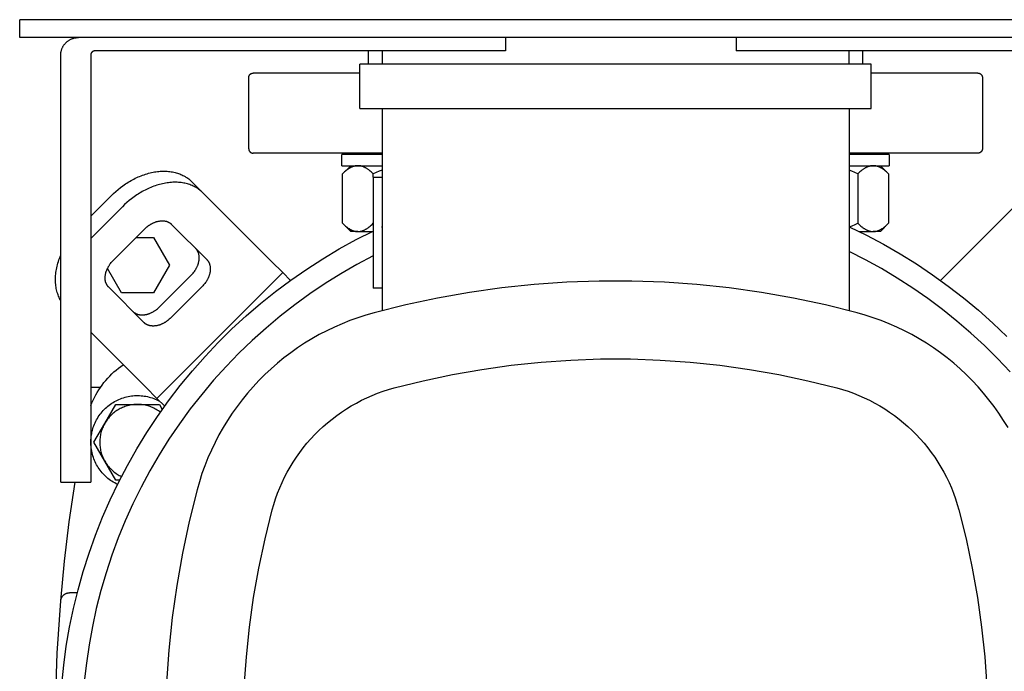
# Model space of a CAD drawing. Units: millimetres. Extents: x -1748 to 3828, y 442 to 6277.
# Drawn here: x 116 to 337, y 5753 to 5900 of the extents above; entities that cross this region are included whole.
import ezdxf

# ---------------------------------------------------------------- set-up
doc = ezdxf.new("R2010")
doc.units = ezdxf.units.MM
for name, color, linetype, true_color in [('Make2D$Visible$Curves$0', 7, 'Continuous', 0xe6e6e6), ('Make2D$Visible$Curves$1', 7, 'Continuous', 0x000000), ('Make2D$Visible$Curves$3', 7, 'Continuous', 0x000000), ('Make2D$Visible$Curves$3DCPCOLOR253', 7, 'Continuous', 0xadadad), ('Make2D$Visible$Curves$3DCPCOLOR254', 7, 'Continuous', 0xd6d6d6)]:
    doc.layers.add(name, color=color, linetype=linetype, true_color=true_color)

msp = doc.modelspace()

# ---------------------------------------------------------------- linework, layer by layer
at = {"layer": 'Make2D$Visible$Curves$0', "color": 0, "linetype": 'ByBlock', "lineweight": -2}
for points in [[(116, 5895.89), (116, 5899.89)], [(384, 5899.89), (116, 5899.89)], [(384, 5895.89), (116, 5895.89)], [(138, 5795.4), (137.68, 5795.56), (137.36, 5795.74), (137.04, 5795.92), (136.73, 5796.11), (136.43, 5796.32), (136.14, 5796.54), (135.85, 5796.76), (135.58, 5797), (135.31, 5797.24), (135.05, 5797.5), (134.79, 5797.76), (134.55, 5798.03), (134.32, 5798.31), (134.09, 5798.6), (133.88, 5798.89), (133.68, 5799.2), (133.49, 5799.5), (133.3, 5799.82), (133.13, 5800.14), (132.98, 5800.47), (132.83, 5800.8), (132.69, 5801.14), (132.57, 5801.48), (132.46, 5801.83), (132.36, 5802.18), (132.27, 5802.53), (132.19, 5802.89), (132.13, 5803.25), (132.08, 5803.61), (132.04, 5803.97), (132.01, 5804.33), (132, 5804.7), (132, 5805.06), (132.01, 5805.43), (132.04, 5805.79), (132.08, 5806.15), (132.13, 5806.51), (132.19, 5806.87), (132.26, 5807.23), (132.35, 5807.58), (132.45, 5807.93), (132.56, 5808.28), (132.69, 5808.62), (132.82, 5808.96), (132.97, 5809.29), (133.13, 5809.62), (133.3, 5809.94), (133.48, 5810.26), (133.67, 5810.57), (133.87, 5810.87), (134.08, 5811.17), (134.31, 5811.46), (134.54, 5811.74), (134.78, 5812.01), (135.03, 5812.27), (135.29, 5812.53), (135.56, 5812.77), (135.84, 5813.01), (136.13, 5813.23), (136.42, 5813.45), (136.72, 5813.66), (137.03, 5813.85), (137.34, 5814.03), (137.66, 5814.21), (137.99, 5814.37), (138.32, 5814.52), (138.65, 5814.66), (139, 5814.79), (139.34, 5814.9), (139.69, 5815.01), (140.04, 5815.1), (140.4, 5815.18), (140.76, 5815.24), (141.12, 5815.3), (141.48, 5815.34), (141.84, 5815.37), (142.21, 5815.39), (142.57, 5815.39), (142.93, 5815.38), (143.3, 5815.36), (143.66, 5815.33), (144.02, 5815.28), (144.38, 5815.22), (144.74, 5815.15), (145.09, 5815.06), (145.44, 5814.97), (145.79, 5814.86), (146.14, 5814.74), (146.47, 5814.61), (146.81, 5814.46), (147.14, 5814.31), (147.46, 5814.14)], [(135.14, 5809.14), (137.59, 5813.39)], [(142.5, 5813.39), (142.21, 5813.39), (141.93, 5813.37), (141.64, 5813.35), (141.35, 5813.31), (141.07, 5813.27), (140.79, 5813.22), (140.51, 5813.15), (140.23, 5813.08), (139.96, 5813), (139.68, 5812.91), (139.41, 5812.81), (139.15, 5812.7), (138.89, 5812.58), (138.63, 5812.46), (138.37, 5812.32), (138.13, 5812.18), (137.88, 5812.03), (137.64, 5811.87), (137.41, 5811.7), (137.18, 5811.52), (136.96, 5811.34), (136.75, 5811.15), (136.54, 5810.95), (136.34, 5810.75), (136.14, 5810.53), (135.96, 5810.32), (135.78, 5810.09), (135.61, 5809.86), (135.44, 5809.63), (135.29, 5809.39), (135.14, 5809.14)], [(137.59, 5813.39), (142.5, 5813.39)], [(142.5, 5813.39), (147.41, 5813.39)], [(147.65, 5811.65), (147.42, 5811.82), (147.18, 5811.99), (146.93, 5812.14), (146.68, 5812.29), (146.42, 5812.43), (146.16, 5812.56), (145.9, 5812.68), (145.63, 5812.79), (145.36, 5812.9), (145.08, 5812.99), (144.8, 5813.07), (144.52, 5813.15), (144.24, 5813.21), (143.95, 5813.27), (143.66, 5813.31), (143.37, 5813.35), (143.08, 5813.37), (142.79, 5813.38), (142.5, 5813.39)], [(147.41, 5813.39), (148.07, 5812.24)], [(132.69, 5804.89), (135.14, 5809.14)], [(135.14, 5809.14), (135, 5808.89), (134.87, 5808.63), (134.75, 5808.37), (134.63, 5808.11), (134.53, 5807.84), (134.43, 5807.57), (134.35, 5807.3), (134.27, 5807.02), (134.2, 5806.74), (134.15, 5806.46), (134.1, 5806.18), (134.06, 5805.89), (134.03, 5805.61), (134.01, 5805.32), (134, 5805.03), (134, 5804.75), (134.01, 5804.46), (134.03, 5804.17), (134.06, 5803.89), (134.1, 5803.6), (134.15, 5803.32), (134.2, 5803.04), (134.27, 5802.76), (134.35, 5802.48), (134.43, 5802.21), (134.53, 5801.94), (134.63, 5801.67), (134.75, 5801.41), (134.87, 5801.15), (135, 5800.89), (135.14, 5800.64)], [(135.14, 5800.64), (132.69, 5804.89)], [(137.59, 5796.39), (135.14, 5800.64)], [(135.14, 5800.64), (135.29, 5800.39), (135.44, 5800.15), (135.61, 5799.91), (135.78, 5799.68), (135.96, 5799.46), (136.15, 5799.24), (136.34, 5799.03), (136.55, 5798.82), (136.76, 5798.62), (136.97, 5798.43), (137.19, 5798.25), (137.42, 5798.07), (137.66, 5797.9), (137.9, 5797.74), (138.14, 5797.59), (138.39, 5797.45), (138.65, 5797.31), (138.91, 5797.19)], [(138.5, 5796.39), (137.59, 5796.39)]]:
    msp.add_lwpolyline(points, dxfattribs=at)
at = {"layer": 'Make2D$Visible$Curves$0', "color": 126, "true_color": 0x008060}
for points in [[(197.5, 5892.89), (197.5, 5889.89)], [(302.5, 5889.89), (302.5, 5892.89)], [(192.5, 5879.89), (192.5, 5889.89)], [(307.5, 5889.89), (192.5, 5889.89)], [(307.5, 5879.89), (307.5, 5889.89)], [(192.5, 5879.89), (307.5, 5879.89)], [(197.5, 5879.89), (197.5, 5834.48)], [(302.5, 5879.89), (302.5, 5834.48)], [(195.5, 5864.51), (197.5, 5864.51)], [(195.5, 5864.51), (195.5, 5839.51)], [(125.45, 5750.49), (125.89, 5754.77), (126.48, 5759.05), (127.21, 5763.29), (128.09, 5767.51), (129.12, 5771.7), (130.28, 5775.85), (131.6, 5779.96), (133.05, 5784.02), (134.64, 5788.03), (136.37, 5791.98), (138.23, 5795.86), (140.23, 5799.68), (142.36, 5803.43), (144.61, 5807.11), (146.99, 5810.7), (149.5, 5814.21), (152.12, 5817.63), (154.86, 5820.96), (157.71, 5824.2), (160.67, 5827.33), (163.74, 5830.36), (166.91, 5833.28), (170.18, 5836.09), (173.55, 5838.78), (177, 5841.36), (180.55, 5843.82), (184.17, 5846.15), (187.88, 5848.36), (191.65, 5850.44), (195.5, 5852.38)], [(302.5, 5853.33), (306.41, 5851.44), (310.24, 5849.41), (314.01, 5847.26), (317.7, 5844.97), (321.31, 5842.56), (324.83, 5840.02), (328.26, 5837.36), (331.59, 5834.59), (334.83, 5831.7), (337.97, 5828.7)], [(195.5, 5846.8), (191.83, 5844.85), (188.22, 5842.77), (184.69, 5840.56), (181.24, 5838.24), (177.87, 5835.79), (174.59, 5833.24), (171.4, 5830.57), (168.3, 5827.79), (165.31, 5824.9), (162.41, 5821.91), (159.62, 5818.83), (156.94, 5815.65), (154.37, 5812.37), (151.91, 5809.01), (149.57, 5805.57), (147.36, 5802.05), (145.26, 5798.45), (143.29, 5794.79), (141.45, 5791.06), (139.75, 5787.26), (138.17, 5783.41), (136.73, 5779.51), (135.42, 5775.56), (134.26, 5771.56), (133.23, 5767.53), (132.34, 5763.47), (131.59, 5759.37), (130.99, 5755.25), (130.53, 5751.12)], [(338.71, 5820.7), (335.88, 5823.71), (332.94, 5826.62), (329.9, 5829.42), (326.76, 5832.12), (323.54, 5834.72), (320.23, 5837.19), (316.83, 5839.56), (313.36, 5841.8), (309.81, 5843.92), (306.19, 5845.92), (302.5, 5847.8)], [(197.5, 5839.51), (195.5, 5839.51)], [(304.3, 5834.01), (297.2, 5835.77), (290.03, 5837.29), (282.82, 5838.56), (275.57, 5839.58), (268.29, 5840.34), (260.98, 5840.85), (253.66, 5841.11), (246.34, 5841.11), (239.02, 5840.85), (231.71, 5840.34), (224.43, 5839.58), (217.18, 5838.56), (209.97, 5837.29), (202.8, 5835.77), (195.7, 5834.01)], [(250, 5841.14), (250, 5841.14)], [(195.7, 5834.01), (193.87, 5833.48), (192.06, 5832.9), (190.27, 5832.26), (188.5, 5831.55), (186.76, 5830.79), (185.04, 5829.96), (183.36, 5829.08), (181.7, 5828.15), (180.08, 5827.15), (178.49, 5826.11), (176.94, 5825.01), (175.43, 5823.86), (173.95, 5822.66), (172.52, 5821.4), (171.13, 5820.11), (169.78, 5818.76), (168.48, 5817.37), (167.23, 5815.94), (166.03, 5814.46), (164.88, 5812.95), (163.78, 5811.4), (162.73, 5809.81), (161.74, 5808.19), (160.81, 5806.53), (159.93, 5804.85), (159.1, 5803.13), (158.34, 5801.39), (157.63, 5799.62), (156.99, 5797.83), (156.41, 5796.02), (155.88, 5794.19)], [(338.26, 5808.19), (337.27, 5809.81), (336.22, 5811.4), (335.12, 5812.95), (333.97, 5814.46), (332.77, 5815.94), (331.52, 5817.37), (330.22, 5818.76), (328.87, 5820.11), (327.48, 5821.4), (326.05, 5822.66), (324.57, 5823.86), (323.06, 5825.01), (321.51, 5826.11), (319.92, 5827.15), (318.3, 5828.15), (316.64, 5829.08), (314.96, 5829.96), (313.24, 5830.79), (311.5, 5831.55), (309.73, 5832.26), (307.94, 5832.9), (306.13, 5833.48), (304.3, 5834.01)], [(200.22, 5817.1), (206.73, 5818.72), (213.3, 5820.11), (219.91, 5821.28), (226.56, 5822.21), (233.24, 5822.91), (239.93, 5823.38), (246.64, 5823.61), (253.36, 5823.61), (260.07, 5823.38), (266.76, 5822.91), (273.44, 5822.21), (280.09, 5821.28), (286.7, 5820.11), (293.27, 5818.72), (299.78, 5817.1)], [(172.79, 5789.67), (173.15, 5790.93), (173.55, 5792.18), (174, 5793.41), (174.48, 5794.63), (175.01, 5795.83), (175.57, 5797.01), (176.18, 5798.17), (176.83, 5799.31), (177.51, 5800.43), (178.23, 5801.53), (178.99, 5802.59), (179.78, 5803.64), (180.61, 5804.65), (181.47, 5805.64), (182.37, 5806.6), (183.29, 5807.52), (184.25, 5808.42), (185.24, 5809.28), (186.25, 5810.11), (187.3, 5810.9), (188.36, 5811.66), (189.46, 5812.38), (190.58, 5813.06), (191.72, 5813.71), (192.88, 5814.32), (194.06, 5814.88), (195.26, 5815.41), (196.48, 5815.89), (197.71, 5816.34), (198.96, 5816.74), (200.22, 5817.1)], [(299.78, 5817.1), (301.04, 5816.74), (302.29, 5816.34), (303.52, 5815.89), (304.74, 5815.41), (305.94, 5814.88), (307.12, 5814.32), (308.28, 5813.71), (309.42, 5813.06), (310.54, 5812.38), (311.64, 5811.66), (312.7, 5810.9), (313.75, 5810.11), (314.76, 5809.28), (315.75, 5808.42), (316.71, 5807.52), (317.63, 5806.6), (318.53, 5805.64), (319.39, 5804.65), (320.22, 5803.64), (321.01, 5802.59), (321.77, 5801.53), (322.49, 5800.43), (323.17, 5799.31), (323.82, 5798.17), (324.43, 5797.01), (324.99, 5795.83), (325.52, 5794.63), (326, 5793.41), (326.45, 5792.18), (326.85, 5790.93), (327.21, 5789.67)], [(155.88, 5794.19), (154.12, 5787.09), (152.6, 5779.92), (151.33, 5772.71), (150.31, 5765.46), (149.55, 5758.18), (149.04, 5750.87), (148.78, 5743.55), (148.78, 5736.23), (149.04, 5728.91), (149.55, 5721.6), (150.31, 5714.32), (151.33, 5707.07), (152.6, 5699.86), (154.12, 5692.69), (155.88, 5685.59)], [(172.79, 5690.11), (171.17, 5696.62), (169.78, 5703.19), (168.61, 5709.8), (167.68, 5716.45), (166.98, 5723.13), (166.51, 5729.82), (166.28, 5736.53), (166.28, 5743.25), (166.51, 5749.96), (166.98, 5756.65), (167.68, 5763.33), (168.61, 5769.98), (169.78, 5776.59), (171.17, 5783.16), (172.79, 5789.67)], [(327.21, 5789.67), (328.83, 5783.16), (330.22, 5776.59), (331.39, 5769.98), (332.32, 5763.33), (333.02, 5756.65), (333.49, 5749.96), (333.72, 5743.25), (333.72, 5736.53), (333.49, 5729.82), (333.02, 5723.13), (332.32, 5716.45), (331.39, 5709.8), (330.22, 5703.19), (328.83, 5696.62), (327.21, 5690.11)]]:
    msp.add_lwpolyline(points, dxfattribs=at)
at = {"layer": 'Make2D$Visible$Curves$0'}
for points in [[(142.21, 5850.95), (146.11, 5850.95)], [(146.11, 5850.95), (149.72, 5844.7)], [(138.89, 5838.45), (135.73, 5843.94)], [(149.72, 5844.7), (146.11, 5838.45)], [(146.11, 5838.45), (138.89, 5838.45)], [(134.13, 5817.2), (131.97, 5817.2)]]:
    msp.add_lwpolyline(points, dxfattribs=at)
at = {"layer": 'Make2D$Visible$Curves$1', "color": 251, "true_color": 0x545454}
for points in [[(136.61, 5860.35), (137.09, 5860.81), (137.6, 5861.27), (138.12, 5861.72), (138.67, 5862.15), (139.23, 5862.57), (139.52, 5862.78), (139.82, 5862.98), (140.12, 5863.17), (140.42, 5863.36), (140.73, 5863.55), (141.04, 5863.73), (141.36, 5863.9), (141.68, 5864.07), (142, 5864.23), (142.32, 5864.38), (142.65, 5864.53), (142.98, 5864.67), (143.31, 5864.8), (143.64, 5864.93), (143.97, 5865.05), (144.31, 5865.16), (144.64, 5865.26), (144.97, 5865.36), (145.31, 5865.44), (145.64, 5865.52), (145.98, 5865.59), (146.31, 5865.65), (146.64, 5865.71), (146.97, 5865.75), (147.29, 5865.78), (147.62, 5865.81), (147.94, 5865.83), (148.26, 5865.84), (148.57, 5865.84), (148.89, 5865.83), (149.19, 5865.81), (149.5, 5865.79), (149.79, 5865.76), (150.09, 5865.72), (150.38, 5865.67), (150.66, 5865.61), (150.94, 5865.54), (151.21, 5865.47), (151.48, 5865.39), (151.74, 5865.31), (152, 5865.21), (152.25, 5865.11), (152.49, 5865), (152.72, 5864.89), (152.95, 5864.77), (153.18, 5864.64), (153.39, 5864.51), (153.6, 5864.38), (153.81, 5864.23), (154, 5864.09), (154.19, 5863.94), (154.37, 5863.78), (154.55, 5863.62), (154.72, 5863.46)], [(157.22, 5860.96), (157.05, 5861.12), (156.87, 5861.28), (156.69, 5861.44), (156.5, 5861.59), (156.31, 5861.73), (156.1, 5861.88), (155.89, 5862.01), (155.68, 5862.14), (155.45, 5862.27), (155.22, 5862.39), (154.99, 5862.5), (154.75, 5862.61), (154.5, 5862.71), (154.24, 5862.81), (153.98, 5862.89), (153.71, 5862.97), (153.44, 5863.04), (153.16, 5863.11), (152.88, 5863.17), (152.59, 5863.22), (152.29, 5863.26), (152, 5863.29), (151.69, 5863.31), (151.39, 5863.33), (151.07, 5863.34), (150.76, 5863.34), (150.44, 5863.33), (150.12, 5863.31), (149.79, 5863.28), (149.47, 5863.25), (149.14, 5863.21), (148.81, 5863.15), (148.48, 5863.09), (148.14, 5863.02), (147.81, 5862.94), (147.47, 5862.86), (147.14, 5862.76), (146.81, 5862.66), (146.47, 5862.55), (146.14, 5862.43), (145.81, 5862.3), (145.48, 5862.17), (145.15, 5862.03), (144.82, 5861.88), (144.5, 5861.73), (144.18, 5861.57), (143.86, 5861.4), (143.54, 5861.23), (143.23, 5861.05), (142.92, 5860.86), (142.62, 5860.67), (142.32, 5860.48), (142.02, 5860.28), (141.73, 5860.07), (141.17, 5859.65), (140.62, 5859.22), (140.1, 5858.77), (139.59, 5858.31), (139.11, 5857.85)], [(157.22, 5860.96), (154.72, 5863.46)], [(131.97, 5855.71), (136.61, 5860.35)], [(172.65, 5845.53), (157.22, 5860.96)], [(342.78, 5860.96), (327.35, 5845.53)], [(132.04, 5850.78), (139.11, 5857.85)], [(144.11, 5852.85), (144.27, 5853), (144.44, 5853.16), (144.61, 5853.31), (144.8, 5853.45), (144.99, 5853.59), (145.08, 5853.66), (145.18, 5853.73), (145.28, 5853.79), (145.38, 5853.85), (145.48, 5853.92), (145.59, 5853.98), (145.69, 5854.03), (145.8, 5854.09), (145.91, 5854.14), (146.01, 5854.19), (146.12, 5854.24), (146.23, 5854.29), (146.34, 5854.33), (146.45, 5854.38), (146.56, 5854.42), (146.68, 5854.45), (146.79, 5854.49), (146.9, 5854.52), (147.01, 5854.55), (147.12, 5854.57), (147.23, 5854.6), (147.34, 5854.62), (147.45, 5854.63), (147.56, 5854.65), (147.67, 5854.66), (147.78, 5854.67), (147.89, 5854.68), (147.99, 5854.68), (148.1, 5854.68), (148.2, 5854.68), (148.31, 5854.67), (148.41, 5854.66), (148.51, 5854.65), (148.6, 5854.64), (148.7, 5854.62), (148.79, 5854.6), (148.89, 5854.58), (148.98, 5854.56), (149.07, 5854.53), (149.15, 5854.5), (149.24, 5854.47), (149.32, 5854.44), (149.4, 5854.4), (149.48, 5854.36), (149.56, 5854.32), (149.63, 5854.28), (149.71, 5854.24), (149.78, 5854.19), (149.84, 5854.14), (149.91, 5854.1), (149.97, 5854.04), (150.03, 5853.99), (150.09, 5853.94), (150.15, 5853.88)], [(137.04, 5845.78), (144.11, 5852.85)], [(150.15, 5853.88), (158.08, 5845.96)], [(197.4, 5853.29), (197.5, 5853.33)], [(154.54, 5842.42), (154.7, 5842.58), (154.85, 5842.75), (155, 5842.92), (155.14, 5843.11), (155.28, 5843.29), (155.35, 5843.39), (155.42, 5843.49), (155.48, 5843.59), (155.55, 5843.69), (155.61, 5843.79), (155.67, 5843.9), (155.72, 5844), (155.78, 5844.11), (155.83, 5844.22), (155.89, 5844.32), (155.93, 5844.43), (155.98, 5844.54), (156.03, 5844.65), (156.07, 5844.76), (156.11, 5844.87), (156.14, 5844.98), (156.18, 5845.1), (156.21, 5845.21), (156.24, 5845.32), (156.26, 5845.43), (156.29, 5845.54), (156.31, 5845.65), (156.33, 5845.76), (156.34, 5845.87), (156.35, 5845.98), (156.36, 5846.09), (156.37, 5846.2), (156.37, 5846.3), (156.37, 5846.41), (156.37, 5846.51), (156.36, 5846.61), (156.35, 5846.72), (156.34, 5846.81), (156.33, 5846.91), (156.31, 5847.01), (156.29, 5847.1), (156.27, 5847.2), (156.25, 5847.29), (156.22, 5847.38), (156.19, 5847.46), (156.16, 5847.55), (156.13, 5847.63), (156.09, 5847.71), (156.05, 5847.79), (156.01, 5847.87), (155.97, 5847.94), (155.93, 5848.01), (155.88, 5848.08), (155.84, 5848.15), (155.79, 5848.22), (155.74, 5848.28), (155.68, 5848.34), (155.63, 5848.4), (155.58, 5848.46)], [(125.22, 5836.76), (125.09, 5837), (124.96, 5837.24), (124.85, 5837.49), (124.74, 5837.75), (124.63, 5838.02), (124.54, 5838.29), (124.45, 5838.57), (124.37, 5838.86), (124.3, 5839.15), (124.24, 5839.45), (124.18, 5839.75), (124.14, 5840.06), (124.1, 5840.38), (124.08, 5840.7), (124.06, 5841.02), (124.05, 5841.35), (124.05, 5841.68), (124.06, 5842.02), (124.09, 5842.36), (124.12, 5842.7), (124.16, 5843.05), (124.21, 5843.4), (124.27, 5843.75), (124.34, 5844.1), (124.42, 5844.45), (124.5, 5844.81), (124.6, 5845.16), (124.71, 5845.51), (124.82, 5845.87), (124.95, 5846.22), (125.08, 5846.57), (125.22, 5846.92)], [(136.01, 5839.74), (135.95, 5839.8), (135.9, 5839.86), (135.85, 5839.92), (135.79, 5839.98), (135.75, 5840.05), (135.7, 5840.11), (135.65, 5840.18), (135.61, 5840.26), (135.57, 5840.33), (135.53, 5840.41), (135.49, 5840.49), (135.45, 5840.57), (135.42, 5840.65), (135.39, 5840.74), (135.36, 5840.82), (135.33, 5840.91), (135.31, 5841), (135.29, 5841.09), (135.27, 5841.19), (135.25, 5841.29), (135.24, 5841.38), (135.23, 5841.48), (135.22, 5841.58), (135.21, 5841.69), (135.21, 5841.79), (135.21, 5841.9), (135.21, 5842), (135.22, 5842.11), (135.23, 5842.22), (135.24, 5842.33), (135.26, 5842.44), (135.27, 5842.55), (135.29, 5842.66), (135.32, 5842.77), (135.34, 5842.88), (135.37, 5842.99), (135.4, 5843.1), (135.44, 5843.21), (135.47, 5843.33), (135.51, 5843.44), (135.56, 5843.55), (135.6, 5843.66), (135.65, 5843.77), (135.7, 5843.88), (135.75, 5843.98), (135.8, 5844.09), (135.86, 5844.2), (135.91, 5844.3), (135.97, 5844.41), (136.04, 5844.51), (136.1, 5844.61), (136.16, 5844.71), (136.23, 5844.81), (136.3, 5844.9), (136.44, 5845.09), (136.58, 5845.28), (136.73, 5845.45), (136.89, 5845.62), (137.04, 5845.78)], [(158.08, 5845.96), (158.13, 5845.9), (158.18, 5845.84), (158.24, 5845.78), (158.29, 5845.72), (158.34, 5845.65), (158.38, 5845.58), (158.43, 5845.51), (158.47, 5845.44), (158.51, 5845.37), (158.55, 5845.29), (158.59, 5845.21), (158.63, 5845.13), (158.66, 5845.05), (158.69, 5844.96), (158.72, 5844.88), (158.75, 5844.79), (158.77, 5844.7), (158.79, 5844.6), (158.81, 5844.51), (158.83, 5844.41), (158.84, 5844.31), (158.85, 5844.22), (158.86, 5844.11), (158.87, 5844.01), (158.87, 5843.91), (158.87, 5843.8), (158.87, 5843.7), (158.86, 5843.59), (158.85, 5843.48), (158.84, 5843.37), (158.83, 5843.26), (158.81, 5843.15), (158.79, 5843.04), (158.76, 5842.93), (158.74, 5842.82), (158.71, 5842.71), (158.68, 5842.6), (158.64, 5842.48), (158.61, 5842.37), (158.57, 5842.26), (158.53, 5842.15), (158.48, 5842.04), (158.43, 5841.93), (158.39, 5841.82), (158.33, 5841.72), (158.28, 5841.61), (158.22, 5841.5), (158.17, 5841.4), (158.11, 5841.29), (158.05, 5841.19), (157.98, 5841.09), (157.92, 5840.99), (157.85, 5840.89), (157.78, 5840.79), (157.64, 5840.61), (157.5, 5840.42), (157.35, 5840.25), (157.2, 5840.08), (157.04, 5839.92)], [(172.65, 5845.53), (175.15, 5843.03)], [(324.85, 5843.03), (327.35, 5845.53)], [(175.15, 5843.03), (146.86, 5814.74)], [(147.47, 5835.35), (154.54, 5842.42)], [(176.89, 5841.28), (175.15, 5843.03)], [(324.85, 5843.03), (323.11, 5841.28)], [(143.93, 5831.81), (136.01, 5839.74)], [(157.04, 5839.92), (149.97, 5832.85)], [(141.43, 5834.31), (141.49, 5834.26), (141.55, 5834.21), (141.61, 5834.15), (141.67, 5834.1), (141.74, 5834.05), (141.81, 5834.01), (141.88, 5833.96), (141.95, 5833.92), (142.02, 5833.88), (142.1, 5833.84), (142.18, 5833.8), (142.26, 5833.76), (142.34, 5833.73), (142.43, 5833.7), (142.51, 5833.67), (142.6, 5833.64), (142.69, 5833.62), (142.79, 5833.6), (142.88, 5833.58), (142.98, 5833.56), (143.08, 5833.55), (143.17, 5833.54), (143.28, 5833.53), (143.38, 5833.52), (143.48, 5833.52), (143.59, 5833.52), (143.69, 5833.52), (143.8, 5833.53), (143.91, 5833.54), (144.02, 5833.55), (144.13, 5833.56), (144.24, 5833.58), (144.35, 5833.6), (144.46, 5833.63), (144.57, 5833.65), (144.68, 5833.68), (144.79, 5833.71), (144.91, 5833.75), (145.02, 5833.78), (145.13, 5833.82), (145.24, 5833.86), (145.35, 5833.91), (145.46, 5833.96), (145.57, 5834), (145.67, 5834.06), (145.78, 5834.11), (145.89, 5834.17), (145.99, 5834.22), (146.1, 5834.28), (146.2, 5834.34), (146.3, 5834.41), (146.4, 5834.47), (146.5, 5834.54), (146.6, 5834.61), (146.78, 5834.75), (146.97, 5834.89), (147.14, 5835.04), (147.31, 5835.19), (147.47, 5835.35)], [(149.97, 5832.85), (149.81, 5832.69), (149.64, 5832.54), (149.47, 5832.39), (149.28, 5832.25), (149.1, 5832.11), (149, 5832.04), (148.9, 5831.97), (148.8, 5831.91), (148.7, 5831.84), (148.6, 5831.78), (148.49, 5831.72), (148.39, 5831.67), (148.28, 5831.61), (148.17, 5831.56), (148.07, 5831.5), (147.96, 5831.46), (147.85, 5831.41), (147.74, 5831.36), (147.63, 5831.32), (147.52, 5831.28), (147.41, 5831.25), (147.29, 5831.21), (147.18, 5831.18), (147.07, 5831.15), (146.96, 5831.13), (146.85, 5831.1), (146.74, 5831.08), (146.63, 5831.06), (146.52, 5831.05), (146.41, 5831.04), (146.3, 5831.03), (146.19, 5831.02), (146.09, 5831.02), (145.98, 5831.02), (145.88, 5831.02), (145.78, 5831.03), (145.67, 5831.04), (145.58, 5831.05), (145.48, 5831.06), (145.38, 5831.08), (145.29, 5831.1), (145.19, 5831.12), (145.1, 5831.14), (145.01, 5831.17), (144.93, 5831.2), (144.84, 5831.23), (144.76, 5831.26), (144.68, 5831.3), (144.6, 5831.34), (144.52, 5831.38), (144.45, 5831.42), (144.38, 5831.46), (144.31, 5831.51), (144.24, 5831.55), (144.17, 5831.6), (144.11, 5831.65), (144.05, 5831.71), (143.99, 5831.76), (143.93, 5831.81)], [(131.97, 5829.64), (144.36, 5817.24)], [(131.97, 5813.15), (132.22, 5813.76), (132.49, 5814.36), (132.79, 5814.96), (133.1, 5815.54), (133.43, 5816.11), (133.78, 5816.68), (134.14, 5817.23), (134.53, 5817.76), (134.93, 5818.29), (135.35, 5818.8), (135.79, 5819.3), (136.24, 5819.78), (136.71, 5820.24), (137.2, 5820.69), (137.7, 5821.13), (138.21, 5821.55), (138.74, 5821.95), (139.28, 5822.33)], [(144.36, 5817.24), (146.86, 5814.74)], [(146.86, 5814.74), (148.61, 5813)], [(125.22, 5769.22), (126.07, 5778.14), (127.16, 5787.03), (128.46, 5795.89)], [(125.22, 5769.22), (125.23, 5769.29), (125.23, 5769.36), (125.25, 5769.43), (125.26, 5769.5), (125.28, 5769.56), (125.3, 5769.63), (125.32, 5769.7), (125.34, 5769.76), (125.37, 5769.83), (125.39, 5769.89), (125.42, 5769.95), (125.45, 5770.01), (125.49, 5770.07), (125.53, 5770.13), (125.56, 5770.19), (125.6, 5770.25), (125.65, 5770.3), (125.69, 5770.35), (125.74, 5770.41), (125.78, 5770.46), (125.83, 5770.5), (125.88, 5770.55), (125.94, 5770.6), (125.99, 5770.64), (126.05, 5770.68), (126.1, 5770.72), (126.16, 5770.76), (126.22, 5770.79), (126.28, 5770.83), (126.34, 5770.86), (126.41, 5770.89), (126.47, 5770.91), (126.53, 5770.94), (126.6, 5770.96), (126.67, 5770.98), (126.73, 5771), (126.8, 5771.01), (126.87, 5771.03), (126.94, 5771.04), (127, 5771.05), (127.07, 5771.05), (127.14, 5771.06), (127.21, 5771.06)], [(128.95, 5771.06), (127.21, 5771.06)], [(125.22, 5710.56), (124.44, 5722.28), (124.05, 5734.02), (124.05, 5745.76), (124.44, 5757.5), (125.22, 5769.22)]]:
    msp.add_lwpolyline(points, dxfattribs=at)
at = {"layer": 'Make2D$Visible$Curves$3', "color": 9, "true_color": 0xbbbbbb}
for points in [[(167.5, 5886.89), (167.5, 5886.92), (167.5, 5886.96), (167.51, 5886.99), (167.51, 5887.03), (167.51, 5887.06), (167.52, 5887.09), (167.53, 5887.13), (167.54, 5887.16), (167.55, 5887.19), (167.56, 5887.22), (167.57, 5887.26), (167.58, 5887.29), (167.6, 5887.32), (167.61, 5887.35), (167.63, 5887.38), (167.65, 5887.41), (167.66, 5887.44), (167.68, 5887.47), (167.7, 5887.49), (167.72, 5887.52), (167.75, 5887.55), (167.77, 5887.57), (167.79, 5887.6), (167.82, 5887.62), (167.84, 5887.64), (167.87, 5887.67), (167.9, 5887.69), (167.92, 5887.71), (167.95, 5887.73), (167.98, 5887.74), (168.01, 5887.76), (168.04, 5887.78), (168.07, 5887.79), (168.1, 5887.81), (168.13, 5887.82), (168.17, 5887.83), (168.2, 5887.84), (168.23, 5887.85), (168.26, 5887.86), (168.3, 5887.87), (168.33, 5887.88), (168.36, 5887.88), (168.4, 5887.88), (168.43, 5887.89), (168.47, 5887.89), (168.5, 5887.89)], [(192.5, 5887.89), (168.5, 5887.89)], [(331.5, 5887.89), (307.5, 5887.89)], [(331.5, 5887.89), (331.53, 5887.89), (331.57, 5887.89), (331.6, 5887.88), (331.64, 5887.88), (331.67, 5887.88), (331.7, 5887.87), (331.74, 5887.86), (331.77, 5887.85), (331.8, 5887.84), (331.83, 5887.83), (331.87, 5887.82), (331.9, 5887.81), (331.93, 5887.79), (331.96, 5887.78), (331.99, 5887.76), (332.02, 5887.74), (332.05, 5887.73), (332.08, 5887.71), (332.1, 5887.69), (332.13, 5887.67), (332.16, 5887.64), (332.18, 5887.62), (332.21, 5887.6), (332.23, 5887.57), (332.25, 5887.55), (332.28, 5887.52), (332.3, 5887.49), (332.32, 5887.47), (332.34, 5887.44), (332.35, 5887.41), (332.37, 5887.38), (332.39, 5887.35), (332.4, 5887.32), (332.42, 5887.29), (332.43, 5887.26), (332.44, 5887.22), (332.45, 5887.19), (332.46, 5887.16), (332.47, 5887.13), (332.48, 5887.09), (332.49, 5887.06), (332.49, 5887.03), (332.49, 5886.99), (332.5, 5886.96), (332.5, 5886.92), (332.5, 5886.89)], [(167.5, 5870.89), (167.5, 5886.89)], [(332.5, 5886.89), (332.5, 5870.89)], [(167.5, 5870.89), (167.5, 5870.86), (167.5, 5870.82), (167.51, 5870.79), (167.51, 5870.75), (167.51, 5870.72), (167.52, 5870.69), (167.53, 5870.65), (167.54, 5870.62), (167.55, 5870.59), (167.56, 5870.56), (167.57, 5870.52), (167.58, 5870.49), (167.6, 5870.46), (167.61, 5870.43), (167.63, 5870.4), (167.65, 5870.37), (167.66, 5870.34), (167.68, 5870.31), (167.7, 5870.29), (167.72, 5870.26), (167.75, 5870.23), (167.77, 5870.21), (167.79, 5870.18), (167.82, 5870.16), (167.84, 5870.14), (167.87, 5870.11), (167.9, 5870.09), (167.92, 5870.07), (167.95, 5870.05), (167.98, 5870.04), (168.01, 5870.02), (168.04, 5870), (168.07, 5869.99), (168.1, 5869.97), (168.13, 5869.96), (168.17, 5869.95), (168.2, 5869.94), (168.23, 5869.93), (168.26, 5869.92), (168.3, 5869.91), (168.33, 5869.9), (168.36, 5869.9), (168.4, 5869.9), (168.43, 5869.89), (168.47, 5869.89), (168.5, 5869.89)], [(332.5, 5870.89), (332.5, 5870.86), (332.5, 5870.82), (332.49, 5870.79), (332.49, 5870.75), (332.49, 5870.72), (332.48, 5870.69), (332.47, 5870.65), (332.46, 5870.62), (332.45, 5870.59), (332.44, 5870.56), (332.43, 5870.52), (332.42, 5870.49), (332.4, 5870.46), (332.39, 5870.43), (332.37, 5870.4), (332.35, 5870.37), (332.34, 5870.34), (332.32, 5870.31), (332.3, 5870.29), (332.28, 5870.26), (332.25, 5870.23), (332.23, 5870.21), (332.21, 5870.18), (332.18, 5870.16), (332.16, 5870.14), (332.13, 5870.11), (332.1, 5870.09), (332.08, 5870.07), (332.05, 5870.05), (332.02, 5870.04), (331.99, 5870.02), (331.96, 5870), (331.93, 5869.99), (331.9, 5869.97), (331.87, 5869.96), (331.83, 5869.95), (331.8, 5869.94), (331.77, 5869.93), (331.74, 5869.92), (331.7, 5869.91), (331.67, 5869.9), (331.64, 5869.9), (331.6, 5869.9), (331.57, 5869.89), (331.53, 5869.89), (331.5, 5869.89)], [(197.5, 5869.89), (168.5, 5869.89)], [(331.5, 5869.89), (302.5, 5869.89)]]:
    msp.add_lwpolyline(points, dxfattribs=at)
at = {"layer": 'Make2D$Visible$Curves$3DCPCOLOR253'}
for points in [[(125.22, 5891.89), (125.22, 5892.03), (125.23, 5892.16), (125.24, 5892.3), (125.26, 5892.43), (125.28, 5892.57), (125.3, 5892.7), (125.33, 5892.84), (125.37, 5892.97), (125.41, 5893.1), (125.45, 5893.23), (125.5, 5893.36), (125.55, 5893.48), (125.61, 5893.61), (125.67, 5893.73), (125.73, 5893.85), (125.8, 5893.97), (125.88, 5894.08), (125.95, 5894.2), (126.03, 5894.31), (126.12, 5894.41), (126.21, 5894.52), (126.3, 5894.62), (126.39, 5894.72), (126.49, 5894.81), (126.59, 5894.9), (126.7, 5894.99), (126.8, 5895.08), (126.91, 5895.16), (127.03, 5895.23), (127.14, 5895.31), (127.26, 5895.38), (127.38, 5895.44), (127.5, 5895.5), (127.63, 5895.56), (127.75, 5895.61), (127.88, 5895.66), (128.01, 5895.7), (128.14, 5895.74), (128.27, 5895.78), (128.41, 5895.81), (128.54, 5895.83), (128.68, 5895.85), (128.81, 5895.87), (128.95, 5895.88), (129.08, 5895.89), (129.22, 5895.89)], [(225.22, 5895.89), (225.22, 5892.89)], [(277.15, 5895.89), (277.15, 5892.89)], [(132.97, 5892.89), (132.93, 5892.89), (132.9, 5892.89), (132.87, 5892.88), (132.83, 5892.88), (132.8, 5892.88), (132.77, 5892.87), (132.73, 5892.86), (132.7, 5892.85), (132.67, 5892.84), (132.63, 5892.83), (132.6, 5892.82), (132.57, 5892.81), (132.54, 5892.79), (132.51, 5892.78), (132.48, 5892.76), (132.45, 5892.74), (132.42, 5892.73), (132.39, 5892.71), (132.36, 5892.69), (132.34, 5892.67), (132.31, 5892.64), (132.29, 5892.62), (132.26, 5892.6), (132.24, 5892.57), (132.21, 5892.55), (132.19, 5892.52), (132.17, 5892.49), (132.15, 5892.47), (132.13, 5892.44), (132.11, 5892.41), (132.1, 5892.38), (132.08, 5892.35), (132.07, 5892.32), (132.05, 5892.29), (132.04, 5892.26), (132.03, 5892.22), (132.02, 5892.19), (132.01, 5892.16), (132, 5892.13), (131.99, 5892.09), (131.98, 5892.06), (131.98, 5892.03), (131.97, 5891.99), (131.97, 5891.96), (131.97, 5891.92), (131.97, 5891.89)], [(225.22, 5892.89), (132.97, 5892.89)], [(369.4, 5892.89), (277.15, 5892.89)], [(125.22, 5795.89), (125.22, 5891.89)], [(131.97, 5891.89), (131.97, 5795.89)], [(125.22, 5795.89), (131.97, 5795.89)]]:
    msp.add_lwpolyline(points, dxfattribs=at)
at = {"layer": 'Make2D$Visible$Curves$3DCPCOLOR254', "color": 0, "linetype": 'ByBlock', "lineweight": -2}
for points in [[(194.45, 5889.89), (194.45, 5892.89)], [(305.55, 5892.89), (305.55, 5889.89)], [(188.45, 5867.07), (188.45, 5869.57)], [(197.5, 5869.57), (188.45, 5869.57)], [(311.55, 5869.57), (302.5, 5869.57)], [(311.55, 5869.57), (311.55, 5867.07)], [(188.45, 5867.07), (197.5, 5867.07)], [(188.59, 5865.21), (190.45, 5867.07)], [(192.05, 5867.07), (191.95, 5867.07), (191.85, 5867.06), (191.74, 5867.05), (191.64, 5867.04), (191.54, 5867.02), (191.43, 5867), (191.33, 5866.98), (191.22, 5866.95), (191.12, 5866.92), (191.02, 5866.89), (190.91, 5866.85), (190.81, 5866.81), (190.7, 5866.77), (190.6, 5866.72), (190.49, 5866.67), (190.39, 5866.61), (190.28, 5866.55), (190.17, 5866.49), (190.06, 5866.43), (189.96, 5866.36), (189.85, 5866.28), (189.74, 5866.2), (189.63, 5866.12), (189.52, 5866.04), (189.29, 5865.86), (189.06, 5865.66), (188.83, 5865.44), (188.59, 5865.21)], [(195.52, 5865.21), (195.28, 5865.44), (195.05, 5865.66), (194.82, 5865.86), (194.59, 5866.04), (194.48, 5866.12), (194.37, 5866.2), (194.26, 5866.28), (194.15, 5866.36), (194.04, 5866.43), (193.94, 5866.49), (193.83, 5866.55), (193.72, 5866.61), (193.62, 5866.67), (193.51, 5866.72), (193.41, 5866.77), (193.3, 5866.81), (193.2, 5866.85), (193.09, 5866.89), (192.99, 5866.92), (192.89, 5866.95), (192.78, 5866.98), (192.68, 5867), (192.57, 5867.02), (192.47, 5867.04), (192.37, 5867.05), (192.26, 5867.06), (192.16, 5867.07), (192.05, 5867.07)], [(197.5, 5866.09), (196.83, 5865.82), (196.17, 5865.53), (195.52, 5865.21)], [(302.5, 5867.07), (311.55, 5867.07)], [(304.48, 5865.21), (303.83, 5865.53), (303.17, 5865.82), (302.5, 5866.09)], [(307.95, 5867.07), (307.84, 5867.07), (307.74, 5867.06), (307.63, 5867.05), (307.53, 5867.04), (307.43, 5867.02), (307.32, 5867), (307.22, 5866.98), (307.11, 5866.95), (307.01, 5866.92), (306.91, 5866.89), (306.8, 5866.85), (306.7, 5866.81), (306.59, 5866.77), (306.49, 5866.72), (306.38, 5866.67), (306.28, 5866.61), (306.17, 5866.55), (306.06, 5866.49), (305.96, 5866.43), (305.85, 5866.36), (305.74, 5866.28), (305.63, 5866.2), (305.52, 5866.12), (305.41, 5866.04), (305.18, 5865.86), (304.95, 5865.66), (304.72, 5865.44), (304.48, 5865.21)], [(311.41, 5865.21), (311.17, 5865.44), (310.94, 5865.66), (310.71, 5865.86), (310.48, 5866.04), (310.37, 5866.12), (310.26, 5866.2), (310.15, 5866.28), (310.04, 5866.36), (309.94, 5866.43), (309.83, 5866.49), (309.72, 5866.55), (309.61, 5866.61), (309.51, 5866.67), (309.4, 5866.72), (309.3, 5866.77), (309.19, 5866.81), (309.09, 5866.85), (308.98, 5866.89), (308.88, 5866.92), (308.78, 5866.95), (308.67, 5866.98), (308.57, 5867), (308.46, 5867.02), (308.36, 5867.04), (308.26, 5867.05), (308.15, 5867.06), (308.05, 5867.07), (307.95, 5867.07)], [(309.55, 5867.07), (311.41, 5865.21)], [(188.59, 5854.12), (188.59, 5865.21)], [(195.52, 5864.51), (195.52, 5865.21)], [(304.48, 5865.21), (304.48, 5854.12)], [(311.41, 5865.21), (311.41, 5854.12)], [(190.45, 5852.27), (188.59, 5854.12)], [(188.59, 5854.12), (188.83, 5853.89), (189.06, 5853.68), (189.29, 5853.48), (189.52, 5853.3), (189.63, 5853.21), (189.74, 5853.13), (189.85, 5853.05), (189.96, 5852.98), (190.06, 5852.91), (190.17, 5852.84), (190.28, 5852.78), (190.39, 5852.72), (190.49, 5852.67), (190.6, 5852.62), (190.7, 5852.57), (190.81, 5852.52), (190.91, 5852.48), (191.02, 5852.45), (191.12, 5852.41), (191.22, 5852.38), (191.33, 5852.36), (191.43, 5852.33), (191.54, 5852.31), (191.64, 5852.3), (191.74, 5852.28), (191.85, 5852.28), (191.95, 5852.27), (192.05, 5852.27)], [(192.05, 5852.27), (190.45, 5852.27)], [(192.05, 5852.27), (192.16, 5852.27), (192.26, 5852.28), (192.37, 5852.28), (192.47, 5852.3), (192.57, 5852.31), (192.67, 5852.33), (192.78, 5852.35), (192.88, 5852.38), (192.98, 5852.41), (193.09, 5852.44), (193.19, 5852.48), (193.3, 5852.52), (193.4, 5852.57), (193.5, 5852.61), (193.61, 5852.66), (193.72, 5852.72), (193.82, 5852.78), (193.93, 5852.84), (194.03, 5852.9), (194.14, 5852.97), (194.25, 5853.05), (194.36, 5853.12), (194.47, 5853.2), (194.58, 5853.29), (194.8, 5853.47), (195.03, 5853.66), (195.26, 5853.88), (195.5, 5854.11)], [(192.05, 5852.27), (195.26, 5852.27)], [(302.6, 5853.29), (303.23, 5853.55), (303.86, 5853.83), (304.48, 5854.12)], [(304.48, 5854.12), (304.72, 5853.89), (304.95, 5853.68), (305.18, 5853.48), (305.41, 5853.3), (305.52, 5853.21), (305.63, 5853.13), (305.74, 5853.05), (305.85, 5852.98), (305.96, 5852.91), (306.06, 5852.84), (306.17, 5852.78), (306.28, 5852.72), (306.38, 5852.67), (306.49, 5852.62), (306.59, 5852.57), (306.7, 5852.52), (306.8, 5852.48), (306.91, 5852.45), (307.01, 5852.41), (307.11, 5852.38), (307.22, 5852.36), (307.32, 5852.33), (307.43, 5852.31), (307.53, 5852.3), (307.63, 5852.28), (307.74, 5852.28), (307.84, 5852.27), (307.95, 5852.27)], [(304.74, 5852.27), (307.95, 5852.27)], [(307.95, 5852.27), (308.05, 5852.27), (308.15, 5852.28), (308.26, 5852.28), (308.36, 5852.3), (308.46, 5852.31), (308.57, 5852.33), (308.67, 5852.36), (308.78, 5852.38), (308.88, 5852.41), (308.98, 5852.45), (309.09, 5852.48), (309.19, 5852.52), (309.3, 5852.57), (309.4, 5852.62), (309.51, 5852.67), (309.61, 5852.72), (309.72, 5852.78), (309.83, 5852.84), (309.94, 5852.91), (310.04, 5852.98), (310.15, 5853.05), (310.26, 5853.13), (310.37, 5853.21), (310.48, 5853.3), (310.71, 5853.48), (310.94, 5853.68), (311.17, 5853.89), (311.41, 5854.12)], [(309.55, 5852.27), (307.95, 5852.27)], [(311.41, 5854.12), (309.55, 5852.27)]]:
    msp.add_lwpolyline(points, dxfattribs=at)

doc.saveas('drawing.dxf')
